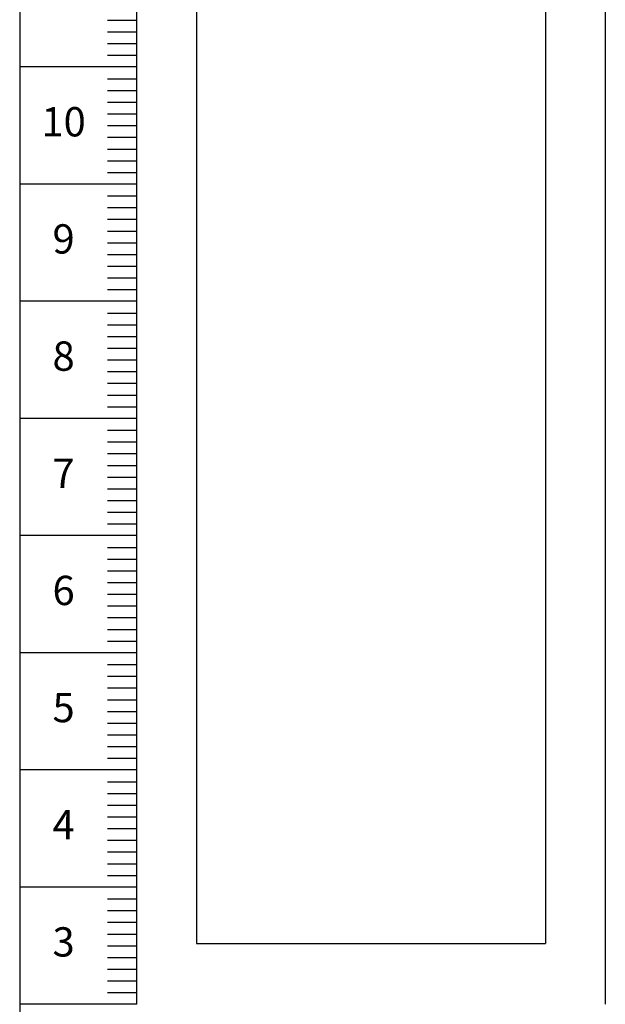
# Model space of a CAD drawing. Units: millimetres. Extents: x -149818 to 575924, y -214665 to 143490.
# Drawn here: x 89962 to 94962, y -137061 to -128657 of the extents above; entities that cross this region are included whole.
import ezdxf

# ---------------------------------------------------------------- set-up
doc = ezdxf.new("R2010")
doc.units = ezdxf.units.MM
doc.styles.add('GOST 2.304', font='CS_Gost2304.shx')

msp = doc.modelspace()

# ---------------------------------------------------------------- linework, layer by layer
at = {"ltscale": 100}
for p, q in [((90961.8, -137060.5), (90961.8, -119060.5)), ((94961.8, -119060.5), (94961.8, -137060.5)), ((91471.8, -119579), (91471.8, -136542.1)), ((94451.8, -119579), (94451.8, -136542.1)), ((89961.8, -128060.5), (89961.8, -129060.5)), ((90711.8, -128660.5), (90961.8, -128660.5)), ((90711.8, -128760.5), (90961.8, -128760.5)), ((90711.8, -128860.5), (90961.8, -128860.5)), ((90711.8, -128960.5), (90961.8, -128960.5)), ((90961.8, -129060.5), (89961.8, -129060.5)), ((89961.8, -129060.5), (89961.8, -130060.5)), ((90711.8, -129160.5), (90961.8, -129160.5)), ((90711.8, -129260.5), (90961.8, -129260.5)), ((90711.8, -129360.5), (90961.8, -129360.5)), ((90711.8, -129460.5), (90961.8, -129460.5)), ((90711.8, -129560.5), (90961.8, -129560.5)), ((90711.8, -129660.5), (90961.8, -129660.5)), ((90711.8, -129760.5), (90961.8, -129760.5)), ((90711.8, -129860.5), (90961.8, -129860.5)), ((90711.8, -129960.5), (90961.8, -129960.5)), ((90961.8, -130060.5), (89961.8, -130060.5)), ((89961.8, -130060.5), (89961.8, -131060.5)), ((90711.8, -130160.5), (90961.8, -130160.5)), ((90711.8, -130260.5), (90961.8, -130260.5)), ((90711.8, -130360.5), (90961.8, -130360.5)), ((90711.8, -130460.5), (90961.8, -130460.5)), ((90711.8, -130560.5), (90961.8, -130560.5)), ((90711.8, -130660.5), (90961.8, -130660.5)), ((90711.8, -130760.5), (90961.8, -130760.5)), ((90711.8, -130860.5), (90961.8, -130860.5)), ((90711.8, -130960.5), (90961.8, -130960.5)), ((90961.8, -131060.5), (89961.8, -131060.5)), ((89961.8, -131060.5), (89961.8, -132060.5)), ((90711.8, -131160.5), (90961.8, -131160.5)), ((90711.8, -131260.5), (90961.8, -131260.5)), ((90711.8, -131360.5), (90961.8, -131360.5)), ((90711.8, -131460.5), (90961.8, -131460.5)), ((90711.8, -131560.5), (90961.8, -131560.5)), ((90711.8, -131660.5), (90961.8, -131660.5)), ((90711.8, -131760.5), (90961.8, -131760.5)), ((90711.8, -131860.5), (90961.8, -131860.5)), ((90711.8, -131960.5), (90961.8, -131960.5)), ((90961.8, -132060.5), (89961.8, -132060.5)), ((89961.8, -132060.5), (89961.8, -133060.5)), ((90711.8, -132160.5), (90961.8, -132160.5)), ((90711.8, -132260.5), (90961.8, -132260.5)), ((90711.8, -132360.5), (90961.8, -132360.5)), ((90711.8, -132460.5), (90961.8, -132460.5)), ((90711.8, -132560.5), (90961.8, -132560.5)), ((90711.8, -132660.5), (90961.8, -132660.5)), ((90711.8, -132760.5), (90961.8, -132760.5)), ((90711.8, -132860.5), (90961.8, -132860.5)), ((90711.8, -132960.5), (90961.8, -132960.5)), ((90961.8, -133060.5), (89961.8, -133060.5)), ((89961.8, -133060.5), (89961.8, -134060.5)), ((90711.8, -133160.5), (90961.8, -133160.5)), ((90711.8, -133260.5), (90961.8, -133260.5)), ((90711.8, -133360.5), (90961.8, -133360.5)), ((90711.8, -133460.5), (90961.8, -133460.5)), ((90711.8, -133560.5), (90961.8, -133560.5)), ((90711.8, -133660.5), (90961.8, -133660.5)), ((90711.8, -133760.5), (90961.8, -133760.5)), ((90711.8, -133860.5), (90961.8, -133860.5)), ((90711.8, -133960.5), (90961.8, -133960.5)), ((90961.8, -134060.5), (89961.8, -134060.5)), ((89961.8, -134060.5), (89961.8, -135060.5)), ((90711.8, -134160.5), (90961.8, -134160.5)), ((90711.8, -134260.5), (90961.8, -134260.5)), ((90711.8, -134360.5), (90961.8, -134360.5)), ((90711.8, -134460.5), (90961.8, -134460.5)), ((90711.8, -134560.5), (90961.8, -134560.5)), ((90711.8, -134660.5), (90961.8, -134660.5)), ((90711.8, -134760.5), (90961.8, -134760.5)), ((90711.8, -134860.5), (90961.8, -134860.5)), ((90711.8, -134960.5), (90961.8, -134960.5)), ((90961.8, -135060.5), (89961.8, -135060.5)), ((89961.8, -135060.5), (89961.8, -136060.5)), ((90711.8, -135160.5), (90961.8, -135160.5)), ((90711.8, -135260.5), (90961.8, -135260.5)), ((90711.8, -135360.5), (90961.8, -135360.5)), ((90711.8, -135460.5), (90961.8, -135460.5)), ((90711.8, -135560.5), (90961.8, -135560.5)), ((90711.8, -135660.5), (90961.8, -135660.5)), ((90711.8, -135760.5), (90961.8, -135760.5)), ((90711.8, -135860.5), (90961.8, -135860.5)), ((90711.8, -135960.5), (90961.8, -135960.5)), ((90961.8, -136060.5), (89961.8, -136060.5)), ((89961.8, -136060.5), (89961.8, -137060.5)), ((90711.8, -136160.5), (90961.8, -136160.5)), ((90711.8, -136260.5), (90961.8, -136260.5)), ((90711.8, -136360.5), (90961.8, -136360.5)), ((90711.8, -136460.5), (90961.8, -136460.5)), ((91471.8, -136542.1), (94451.8, -136542.1)), ((90711.8, -136560.5), (90961.8, -136560.5)), ((90711.8, -136660.5), (90961.8, -136660.5)), ((90711.8, -136760.5), (90961.8, -136760.5)), ((90711.8, -136860.5), (90961.8, -136860.5)), ((90711.8, -136960.5), (90961.8, -136960.5)), ((90961.8, -137060.5), (89961.8, -137060.5)), ((89961.8, -137060.5), (89961.8, -138060.5))]:
    msp.add_line(p, q, dxfattribs=at)

# ---------------------------------------------------------------- texts
at = {"ltscale": 100, "char_height": 250, "width": 750, "attachment_point": 5, "style": 'GOST 2.304'}
for s, insert in [('10', (90336.8, -129560.5)), ('9', (90336.8, -130560.5)), ('8', (90336.8, -131560.5)), ('7', (90336.8, -132560.5)), ('6', (90336.8, -133560.5)), ('5', (90336.8, -134560.5)), ('4', (90336.8, -135560.5)), ('3', (90336.8, -136560.5))]:
    msp.add_mtext(s, dxfattribs=dict(at, insert=insert))

doc.saveas('drawing.dxf')
